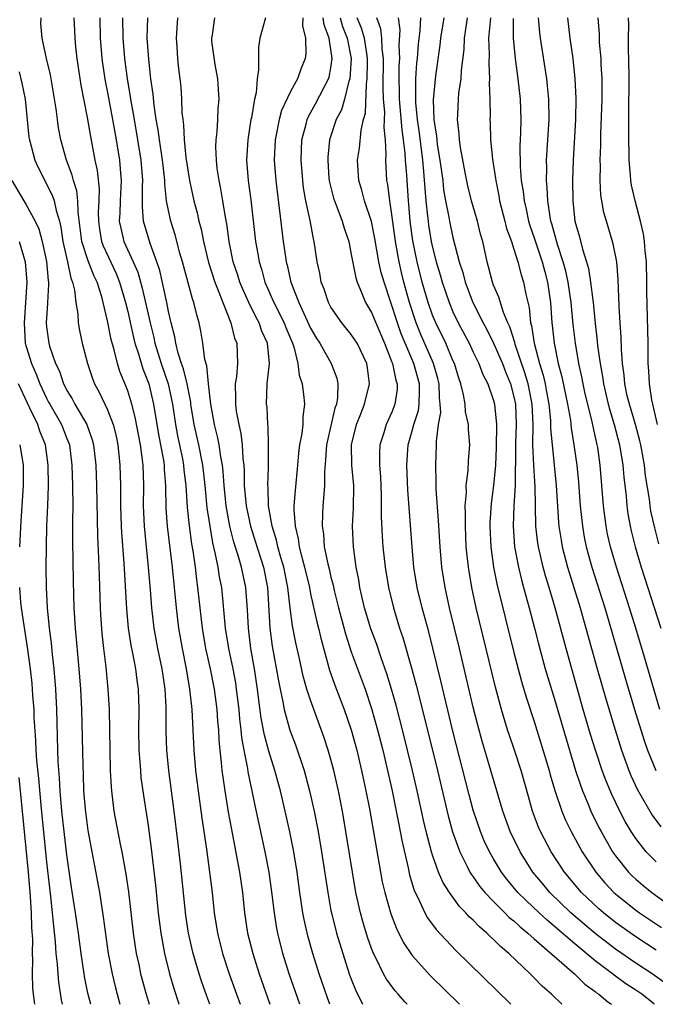
# Model space of a CAD drawing. Units: inches. Extents: x 2514000 to 2515961, y 1515000 to 1518000.
# Drawn here: x 2514904 to 2514967, y 1515000 to 1515097 of the extents above; entities that cross this region are included whole.
import ezdxf

# ---------------------------------------------------------------- set-up
doc = ezdxf.new("R2010")
doc.units = ezdxf.units.IN
doc.header["$MEASUREMENT"] = 0
doc.layers.add('LD25141515_2ft', color=71, linetype='Continuous')

msp = doc.modelspace()

# ---------------------------------------------------------------- linework, layer by layer
at = {"layer": 'LD25141515_2ft'}
for points, elevation in [([(2514923.081, 1515000), (2514922.789, 1515000.789), (2514922.269, 1515002.269), (2514922.029, 1515003), (2514921.429, 1515005), (2514920.984, 1515006.984), (2514920.728, 1515008.728), (2514920.194, 1515013.806), (2514919.942, 1515016.058), (2514919.58, 1515019), (2514919.053, 1515023), (2514918.86, 1515025), (2514918.794, 1515026.794), (2514918.773, 1515029.227), (2514918.672, 1515031), (2514918.375, 1515033), (2514917.963, 1515035), (2514917.601, 1515037), (2514917.374, 1515039), (2514917.24, 1515040.76), (2514917.042, 1515043), (2514916.831, 1515045), (2514916.639, 1515047), (2514916.556, 1515049), (2514916.574, 1515051), (2514916.515, 1515053), (2514916.459, 1515053.541), (2514916.25, 1515055), (2514915.74, 1515057.74), (2514915.407, 1515059), (2514915, 1515060.315), (2514914.812, 1515060.812), (2514914.222, 1515062.222), (2514913.987, 1515063), (2514913.657, 1515064.343), (2514913.354, 1515065.355), (2514913, 1515067.2), (2514912.588, 1515069), (2514912.444, 1515069.556), (2514911.983, 1515071), (2514911.657, 1515071.657), (2514911.097, 1515073.097), (2514910.479, 1515075), (2514910.112, 1515077.888), (2514910.101, 1515079), (2514909.998, 1515079.998), (2514909.666, 1515081), (2514909.544, 1515081.544), (2514908.971, 1515083), (2514908.412, 1515085), (2514908.196, 1515086.196), (2514908.074, 1515087), (2514907.95, 1515088.05), (2514907.404, 1515091.404), (2514907.011, 1515093), (2514906.568, 1515095), (2514906.449, 1515096.449), (2514906.462, 1515097)], 8504), ([(2514909.689, 1515097), (2514909.766, 1515095.766), (2514909.784, 1515095), (2514909.85, 1515094.15), (2514909.984, 1515093), (2514910.377, 1515090.377), (2514911, 1515087.198), (2514911.317, 1515085.317), (2514911.776, 1515083), (2514912.001, 1515082.001), (2514912.2, 1515080.2), (2514912.161, 1515079), (2514912.102, 1515077.898), (2514912.11, 1515077), (2514912.21, 1515076.21), (2514912.425, 1515075), (2514912.573, 1515074.573), (2514913.853, 1515071.853), (2514914.201, 1515071), (2514914.792, 1515069), (2514915, 1515068.136), (2514915.563, 1515065.563), (2514915.706, 1515065), (2514916.048, 1515063.952), (2514916.477, 1515062.477), (2514917.061, 1515061), (2514917.546, 1515059), (2514918.026, 1515056.026), (2514918.502, 1515053.498), (2514918.569, 1515053), (2514918.581, 1515052.581), (2514918.701, 1515051), (2514918.754, 1515048.754), (2514918.89, 1515047), (2514919.357, 1515043), (2514919.57, 1515041), (2514919.762, 1515039), (2514919.999, 1515037), (2514920.342, 1515035), (2514920.735, 1515033), (2514921.072, 1515031), (2514921.294, 1515029), (2514921.507, 1515025), (2514921.681, 1515023), (2514921.931, 1515021), (2514922.298, 1515018.298), (2514922.746, 1515015.254), (2514923.051, 1515013), (2514923.291, 1515011), (2514923.506, 1515009), (2514923.822, 1515007), (2514924.332, 1515005), (2514924.994, 1515003), (2514925.703, 1515001), (2514926.06, 1515000)], 8502), ([(2514912.254, 1515097), (2514912.295, 1515095), (2514912.445, 1515093), (2514912.508, 1515092.508), (2514912.775, 1515090.775), (2514913, 1515089.656), (2514913.485, 1515087), (2514913.848, 1515085), (2514914.187, 1515083), (2514914.28, 1515081.72), (2514914.353, 1515081), (2514914.329, 1515080.329), (2514914.246, 1515079), (2514914.216, 1515077.784), (2514914.17, 1515077), (2514914.306, 1515076.306), (2514914.625, 1515075), (2514915.546, 1515073), (2514915.986, 1515071.986), (2514916.426, 1515070.426), (2514917.2, 1515067), (2514917.565, 1515065.564), (2514917.677, 1515065), (2514918.289, 1515063), (2514918.978, 1515061), (2514919.412, 1515059), (2514919.695, 1515057), (2514919.901, 1515055.901), (2514920.374, 1515053.626), (2514920.487, 1515053), (2514920.52, 1515052.52), (2514920.7, 1515051), (2514920.857, 1515048.857), (2514921.059, 1515047.059), (2514921.285, 1515045.285), (2514921.409, 1515044.591), (2514921.622, 1515043), (2514921.763, 1515041.763), (2514921.879, 1515041), (2514922.079, 1515039), (2514922.308, 1515037), (2514922.658, 1515035), (2514923.095, 1515033), (2514923.489, 1515031), (2514923.758, 1515029), (2514923.844, 1515027.844), (2514923.924, 1515027), (2514923.974, 1515025.973), (2514924.067, 1515025), (2514924.209, 1515023.791), (2514924.271, 1515023), (2514924.35, 1515022.35), (2514924.549, 1515021), (2514924.889, 1515018.889), (2514925.195, 1515017.195), (2514925.783, 1515014.217), (2514926.003, 1515013), (2514926.287, 1515011), (2514926.502, 1515009), (2514926.8, 1515007), (2514927.294, 1515005), (2514927.429, 1515004.571), (2514927.937, 1515003), (2514928.99, 1515000)], 8500), ([(2514931.924, 1515000), (2514930.885, 1515003), (2514930.261, 1515005), (2514929.759, 1515007), (2514929.635, 1515007.635), (2514929.426, 1515009), (2514929.215, 1515010.785), (2514928.908, 1515013), (2514928.532, 1515015), (2514927.54, 1515019.54), (2514927.246, 1515021), (2514926.848, 1515022.848), (2514926.803, 1515023.197), (2514926.448, 1515025), (2514926.226, 1515026.226), (2514926.162, 1515027), (2514926.032, 1515028.032), (2514925.952, 1515029), (2514925.716, 1515031), (2514925.62, 1515031.62), (2514925.371, 1515033), (2514924.958, 1515035), (2514924.626, 1515037), (2514924.25, 1515041), (2514924.031, 1515042.031), (2514923.884, 1515043), (2514923.618, 1515044.382), (2514923.363, 1515045.363), (2514923.096, 1515047), (2514922.83, 1515048.83), (2514922.609, 1515051), (2514922.38, 1515053), (2514921.981, 1515055), (2514921.535, 1515057), (2514921.223, 1515059), (2514921.203, 1515059.203), (2514920.855, 1515061), (2514920.49, 1515062.49), (2514920.297, 1515063), (2514919.957, 1515064.043), (2514919.725, 1515065), (2514919.629, 1515065.629), (2514919.267, 1515067), (2514919, 1515068.136), (2514918.834, 1515069), (2514918.156, 1515072.156), (2514917.871, 1515073), (2514917.19, 1515074.81), (2514916.554, 1515077), (2514916.438, 1515078.438), (2514916.453, 1515079), (2514916.454, 1515080.454), (2514916.488, 1515081), (2514916.331, 1515083), (2514916.004, 1515085), (2514915.65, 1515087), (2514915.568, 1515087.568), (2514915.31, 1515089), (2514915.277, 1515089.277), (2514914.979, 1515091), (2514914.704, 1515093), (2514914.532, 1515095), (2514914.501, 1515097)], 8498), ([(2514934.902, 1515000), (2514934.647, 1515000.647), (2514933.835, 1515003), (2514933.213, 1515005), (2514932.725, 1515006.725), (2514932.349, 1515008.349), (2514932.227, 1515009), (2514931.93, 1515011), (2514931.663, 1515013), (2514931.34, 1515015), (2514930.959, 1515016.959), (2514930.507, 1515019), (2514930.032, 1515021), (2514929.486, 1515023), (2514928.886, 1515024.886), (2514928.462, 1515026.462), (2514928.144, 1515028.145), (2514927.905, 1515029.905), (2514927.777, 1515031), (2514927.469, 1515033), (2514927.119, 1515035), (2514926.867, 1515037), (2514926.784, 1515038.784), (2514926.625, 1515041), (2514926.191, 1515043), (2514925.866, 1515044.134), (2514925.432, 1515045.432), (2514925.046, 1515047), (2514924.69, 1515049), (2514924.484, 1515051), (2514924.389, 1515052.389), (2514924.316, 1515053), (2514924.151, 1515053.849), (2514924.003, 1515055), (2514923.844, 1515055.844), (2514923.548, 1515057), (2514923.182, 1515059), (2514922.947, 1515061), (2514922.782, 1515062.782), (2514922.601, 1515063.399), (2514922.395, 1515065), (2514922.191, 1515066.191), (2514922.024, 1515067), (2514921.783, 1515067.783), (2514921.503, 1515069), (2514921.36, 1515069.36), (2514920.39, 1515073), (2514920.138, 1515073.862), (2514919.656, 1515075.656), (2514919.228, 1515077), (2514919, 1515078.065), (2514918.826, 1515079), (2514918.645, 1515080.645), (2514918.646, 1515081), (2514918.471, 1515082.471), (2514918.427, 1515083), (2514918.311, 1515083.689), (2514918.121, 1515085), (2514917.999, 1515085.999), (2514917.809, 1515087), (2514917.583, 1515088.417), (2514917.489, 1515089.489), (2514917.275, 1515091), (2514917.062, 1515092.938), (2514916.922, 1515095), (2514916.963, 1515097)], 8496), ([(2514919.907, 1515097), (2514919.764, 1515095), (2514919.835, 1515094.165), (2514919.906, 1515093), (2514920.002, 1515092.002), (2514920.129, 1515091), (2514920.21, 1515090.21), (2514920.297, 1515089), (2514920.331, 1515087.669), (2514920.407, 1515087), (2514920.491, 1515086.491), (2514920.542, 1515085), (2514920.72, 1515083.28), (2514921.077, 1515081), (2514921.507, 1515079), (2514921.825, 1515077.825), (2514921.995, 1515077), (2514922.216, 1515076.216), (2514922.457, 1515075), (2514922.953, 1515072.953), (2514923.571, 1515071), (2514923.977, 1515070.023), (2514924.348, 1515069), (2514925.142, 1515067), (2514925.506, 1515065.506), (2514925.719, 1515065), (2514925.794, 1515063), (2514925.686, 1515061.686), (2514925.577, 1515061), (2514925.618, 1515059.618), (2514925.594, 1515059), (2514925.677, 1515058.323), (2514925.922, 1515057), (2514926.127, 1515056.127), (2514926.255, 1515055), (2514926.319, 1515053.681), (2514926.408, 1515053), (2514926.452, 1515052.452), (2514926.471, 1515051), (2514926.644, 1515049), (2514927.068, 1515047), (2514927.549, 1515045.549), (2514928.359, 1515043), (2514928.745, 1515041), (2514928.985, 1515037), (2514929.227, 1515035.227), (2514929.82, 1515031.82), (2514929.985, 1515031), (2514930.273, 1515029.727), (2514930.403, 1515029), (2514930.963, 1515026.964), (2514931.513, 1515025.513), (2514932.358, 1515023), (2514932.9, 1515021), (2514933.349, 1515019), (2514933.737, 1515017), (2514934.081, 1515015), (2514934.675, 1515011), (2514935, 1515009.232), (2514935.044, 1515009), (2514935.554, 1515007), (2514936.152, 1515005), (2514936.805, 1515003), (2514937, 1515002.467), (2514937.416, 1515001.417), (2514938.079, 1515000.078), (2514938.124, 1515000)], 8494), ([(2514942.501, 1515000), (2514942.254, 1515000.254), (2514941.61, 1515001), (2514941.314, 1515001.314), (2514940.465, 1515002.466), (2514940.178, 1515003), (2514939.416, 1515004.584), (2514939.194, 1515005), (2514939, 1515005.498), (2514938.608, 1515006.608), (2514938.139, 1515008.139), (2514937.905, 1515009), (2514937.454, 1515011), (2514937.115, 1515013), (2514936.476, 1515017), (2514936.126, 1515019), (2514935.739, 1515021), (2514935.286, 1515023), (2514935, 1515024.071), (2514934.732, 1515025), (2514934.309, 1515026.309), (2514933, 1515029.893), (2514932.629, 1515031), (2514932.267, 1515032.267), (2514931.872, 1515034.129), (2514931.547, 1515035.546), (2514931.218, 1515037.218), (2514930.967, 1515039), (2514930.738, 1515041), (2514930.346, 1515043), (2514930.066, 1515043.934), (2514929.774, 1515045), (2514929.642, 1515045.642), (2514929.199, 1515047), (2514928.839, 1515049), (2514928.807, 1515050.807), (2514928.788, 1515051), (2514928.859, 1515052.859), (2514928.849, 1515053.151), (2514928.867, 1515055), (2514928.818, 1515056.818), (2514928.792, 1515057), (2514928.705, 1515058.705), (2514928.663, 1515059), (2514928.726, 1515061), (2514928.942, 1515063), (2514928.752, 1515065), (2514928.207, 1515066.207), (2514927.942, 1515067), (2514927.599, 1515067.599), (2514926.921, 1515069), (2514926.312, 1515070.312), (2514926.033, 1515071), (2514925.794, 1515071.794), (2514925.388, 1515073), (2514924.975, 1515075), (2514924.743, 1515076.743), (2514924.611, 1515077.389), (2514924.371, 1515079), (2514924.176, 1515080.176), (2514923.996, 1515081), (2514923.812, 1515082.188), (2514923.723, 1515083), (2514923.676, 1515084.324), (2514923.699, 1515085), (2514923.792, 1515085.792), (2514923.867, 1515087), (2514923.905, 1515088.095), (2514923.98, 1515089), (2514923.938, 1515089.938), (2514923.849, 1515091), (2514923.593, 1515092.407), (2514923.288, 1515094.712), (2514923.265, 1515095), (2514923.326, 1515095.326), (2514923.564, 1515097)], 8492), ([(2514928.543, 1515097), (2514928.01, 1515095), (2514927.879, 1515094.121), (2514927.853, 1515093), (2514927.879, 1515091.879), (2514927.727, 1515091), (2514927.623, 1515089.623), (2514927.467, 1515089), (2514927.172, 1515087.172), (2514927.126, 1515087), (2514926.811, 1515085), (2514926.7, 1515083), (2514926.856, 1515081), (2514927.104, 1515079.104), (2514927.583, 1515075), (2514927.802, 1515073.802), (2514927.922, 1515073), (2514928.185, 1515072.185), (2514928.503, 1515071), (2514929.391, 1515069), (2514930.393, 1515067), (2514930.557, 1515066.557), (2514931.215, 1515065), (2514931.339, 1515064.661), (2514931.752, 1515063), (2514931.859, 1515061.859), (2514932.161, 1515061), (2514932.344, 1515059.656), (2514932.4, 1515059), (2514932.224, 1515057.776), (2514932.215, 1515057), (2514932.135, 1515056.135), (2514931.904, 1515055), (2514931.794, 1515054.206), (2514931.701, 1515053), (2514931.461, 1515050.539), (2514931.35, 1515049), (2514931.346, 1515048.654), (2514931.464, 1515047), (2514931.776, 1515045.776), (2514931.876, 1515045), (2514932.157, 1515043.843), (2514932.399, 1515043), (2514932.871, 1515041), (2514933, 1515040.36), (2514933.613, 1515037.613), (2514933.774, 1515037), (2514933.999, 1515036), (2514934.868, 1515032.868), (2514935.382, 1515031.382), (2514936.299, 1515029), (2514936.987, 1515027), (2514937.535, 1515025), (2514938.016, 1515023), (2514938.44, 1515021), (2514938.784, 1515019.216), (2514939.221, 1515016.779), (2514939.869, 1515013), (2514940.048, 1515012.048), (2514940.287, 1515011), (2514940.884, 1515008.884), (2514941.439, 1515007.439), (2514942.107, 1515006.108), (2514943, 1515004.792), (2514944.81, 1515002.81), (2514947.662, 1515000)], 8490), ([(2514932.244, 1515097), (2514932.213, 1515096.213), (2514932.493, 1515095), (2514932.527, 1515093.473), (2514932.468, 1515093), (2514932.032, 1515091.968), (2514931.7, 1515091), (2514931, 1515089.747), (2514930.125, 1515087.874), (2514929.901, 1515087), (2514929.648, 1515085.648), (2514929.51, 1515085), (2514929.423, 1515083), (2514929.567, 1515081), (2514930.307, 1515075), (2514930.509, 1515073.491), (2514930.586, 1515073), (2514930.679, 1515072.679), (2514931.063, 1515071), (2514931.85, 1515069), (2514933, 1515066.471), (2514933.54, 1515065.541), (2514933.888, 1515065), (2514935.023, 1515063), (2514935.576, 1515061.576), (2514935.676, 1515061), (2514935.653, 1515059.653), (2514935.533, 1515059), (2514935.391, 1515058.609), (2514934.572, 1515055), (2514934.473, 1515053.527), (2514934.347, 1515052.347), (2514934.347, 1515051), (2514934.273, 1515049.727), (2514934.191, 1515049), (2514934.18, 1515048.18), (2514934.121, 1515047), (2514934.248, 1515046.248), (2514934.343, 1515045), (2514934.676, 1515043.324), (2514934.814, 1515042.814), (2514935, 1515041.992), (2514935.206, 1515041.206), (2514935.311, 1515040.689), (2514935.733, 1515039), (2514936.417, 1515036.417), (2514937, 1515034.653), (2514938.349, 1515031), (2514939, 1515029.092), (2514939.587, 1515027), (2514940.093, 1515025), (2514940.562, 1515023), (2514941.006, 1515021), (2514941.413, 1515019), (2514941.665, 1515017.666), (2514941.811, 1515017), (2514941.992, 1515015.992), (2514942.584, 1515013.416), (2514942.726, 1515012.726), (2514943.19, 1515011.19), (2514943.575, 1515010.425), (2514944.225, 1515009), (2514944.497, 1515008.498), (2514945.347, 1515007.347), (2514947.298, 1515005.298), (2514952.69, 1515000)], 8488), ([(2514957.705, 1515000), (2514956.703, 1515001), (2514955.79, 1515001.79), (2514955, 1515002.613), (2514954.604, 1515003), (2514952.491, 1515005), (2514951.668, 1515005.668), (2514951, 1515006.369), (2514950.665, 1515006.665), (2514950.342, 1515007), (2514949.604, 1515007.605), (2514949, 1515008.265), (2514948.613, 1515008.612), (2514948.28, 1515009), (2514947.632, 1515009.632), (2514946.656, 1515011), (2514946.009, 1515012.009), (2514945.592, 1515013), (2514945, 1515014.652), (2514944.89, 1515015), (2514944.374, 1515017), (2514944.107, 1515018.107), (2514943.48, 1515021), (2514943.026, 1515023), (2514942.547, 1515025), (2514942.047, 1515027), (2514941.419, 1515029.419), (2514940.97, 1515031), (2514940.507, 1515032.507), (2514939.94, 1515034.06), (2514939.464, 1515035.464), (2514938.922, 1515036.922), (2514938.309, 1515039), (2514937.849, 1515041), (2514937.736, 1515041.735), (2514937.489, 1515043), (2514937.218, 1515045), (2514937.129, 1515047), (2514937.221, 1515048.779), (2514937.241, 1515051), (2514937.048, 1515053), (2514937.015, 1515055), (2514937.519, 1515057), (2514937.923, 1515058.077), (2514938.315, 1515059), (2514938.791, 1515061), (2514938.584, 1515062.584), (2514938.514, 1515063), (2514937.562, 1515065), (2514937.351, 1515065.351), (2514937, 1515065.875), (2514936.077, 1515067), (2514935, 1515068.547), (2514934.757, 1515069), (2514934.319, 1515070.319), (2514934.046, 1515071), (2514933.891, 1515071.891), (2514933.644, 1515073), (2514933.348, 1515075), (2514933.268, 1515075.269), (2514932.943, 1515077.057), (2514932.527, 1515079), (2514932.3, 1515080.3), (2514932.215, 1515081), (2514932.061, 1515083), (2514932.14, 1515085), (2514932.547, 1515086.547), (2514932.649, 1515087), (2514932.75, 1515087.249), (2514933, 1515087.668), (2514933.471, 1515088.529), (2514934.771, 1515091), (2514934.823, 1515091.177), (2514935, 1515092.095), (2514935.129, 1515093), (2514935, 1515093.902), (2514934.819, 1515095), (2514934.322, 1515096.322), (2514934.242, 1515097)], 8486), ([(2514935.895, 1515097), (2514936.137, 1515096.137), (2514936.584, 1515095), (2514936.982, 1515093), (2514936.857, 1515091), (2514936.773, 1515090.773), (2514936.328, 1515089), (2514936.037, 1515087.963), (2514935.519, 1515087), (2514934.866, 1515085), (2514934.69, 1515083.31), (2514934.676, 1515083), (2514934.799, 1515081.202), (2514934.841, 1515080.841), (2514935.259, 1515079.259), (2514935.341, 1515079), (2514935.579, 1515078.421), (2514936.115, 1515077), (2514936.303, 1515076.303), (2514936.743, 1515075), (2514937, 1515073.737), (2514937.431, 1515071.431), (2514937.568, 1515071), (2514938.015, 1515069.985), (2514938.41, 1515069), (2514939, 1515068.022), (2514939.413, 1515067), (2514940.256, 1515065), (2514941, 1515063.144), (2514941.054, 1515063), (2514941.387, 1515061.387), (2514941.519, 1515061), (2514941.498, 1515060.502), (2514941.3, 1515059), (2514941, 1515058.217), (2514940.438, 1515057), (2514940.21, 1515056.21), (2514939.815, 1515055), (2514939.764, 1515054.236), (2514939.767, 1515053), (2514939.866, 1515051.866), (2514939.93, 1515050.07), (2514939.941, 1515049), (2514939.93, 1515047.93), (2514940.034, 1515046.034), (2514940.117, 1515045), (2514940.332, 1515043), (2514940.659, 1515041), (2514941.152, 1515039), (2514941.754, 1515037), (2514942.068, 1515036.068), (2514942.958, 1515032.958), (2514943.382, 1515031.381), (2514944.984, 1515025), (2514945.473, 1515023), (2514946.532, 1515018.532), (2514946.967, 1515016.967), (2514947.67, 1515015), (2514948.373, 1515013.627), (2514948.669, 1515013), (2514948.789, 1515012.789), (2514949, 1515012.52), (2514949.62, 1515011.62), (2514950.141, 1515011), (2514951, 1515010.106), (2514952.119, 1515009), (2514952.551, 1515008.551), (2514953, 1515008.198), (2514953.606, 1515007.606), (2514954.37, 1515007), (2514955, 1515006.432), (2514958.963, 1515003), (2514959.984, 1515001.984), (2514961, 1515001.258), (2514961.138, 1515001.138), (2514961.349, 1515001), (2514962.23, 1515000.23), (2514962.614, 1515000)], 8484), ([(2514966.819, 1515000), (2514966.378, 1515000.378), (2514965.583, 1515001), (2514965, 1515001.406), (2514964.026, 1515002.026), (2514962.864, 1515002.863), (2514962.706, 1515003), (2514961, 1515004.284), (2514959, 1515005.946), (2514957, 1515007.665), (2514956.266, 1515008.266), (2514955.473, 1515009), (2514954.195, 1515010.195), (2514953.403, 1515011), (2514952.307, 1515012.307), (2514951.775, 1515013), (2514951, 1515014.289), (2514950.591, 1515015), (2514950.09, 1515016.09), (2514949.715, 1515017), (2514949, 1515019.102), (2514948.594, 1515020.594), (2514947, 1515026.853), (2514945.81, 1515031.81), (2514945.02, 1515035.02), (2514944.615, 1515036.615), (2514943.975, 1515039), (2514943.492, 1515041), (2514943.156, 1515043), (2514942.977, 1515045), (2514942.562, 1515050.562), (2514942.47, 1515053), (2514942.605, 1515055), (2514943, 1515056.389), (2514943.152, 1515057), (2514943.597, 1515058.403), (2514943.676, 1515059), (2514943.724, 1515060.276), (2514943.709, 1515061), (2514943.143, 1515063), (2514942.29, 1515065), (2514941.916, 1515065.916), (2514941.408, 1515067.408), (2514941, 1515068.711), (2514940.886, 1515069), (2514940.22, 1515071), (2514939.95, 1515071.95), (2514939.724, 1515073), (2514939.311, 1515075.311), (2514938.979, 1515076.979), (2514938.308, 1515079), (2514938.043, 1515080.043), (2514937.729, 1515081), (2514937.61, 1515083), (2514937.803, 1515084.197), (2514937.964, 1515085.963), (2514938.206, 1515087), (2514938.384, 1515087.616), (2514938.481, 1515090.481), (2514938.573, 1515091), (2514938.586, 1515092.586), (2514938.607, 1515093), (2514938.516, 1515093.484), (2514938.296, 1515095), (2514937.999, 1515095.999), (2514937.573, 1515097)], 8482), ([(2514968.002, 1515002.002), (2514966.603, 1515003), (2514965, 1515004.057), (2514963, 1515005.431), (2514961, 1515006.975), (2514958.621, 1515009), (2514956.539, 1515011), (2514955.838, 1515011.838), (2514954.876, 1515013), (2514953.608, 1515015), (2514952.63, 1515017), (2514951.898, 1515019), (2514949.872, 1515025.872), (2514949.445, 1515027.445), (2514949, 1515029.221), (2514947.64, 1515035), (2514946.669, 1515039), (2514946.225, 1515041), (2514945.904, 1515043), (2514945.73, 1515045), (2514945.587, 1515047.587), (2514945.353, 1515050.647), (2514945.347, 1515051), (2514945.362, 1515051.362), (2514945.307, 1515053), (2514945.387, 1515055), (2514945.377, 1515055.377), (2514945.593, 1515057), (2514945.8, 1515058.2), (2514945.759, 1515059), (2514945.679, 1515059.679), (2514945.651, 1515061), (2514945.523, 1515061.523), (2514945.101, 1515063), (2514943.85, 1515065.85), (2514943.389, 1515067), (2514942.721, 1515069), (2514942.177, 1515071), (2514941.944, 1515071.944), (2514941.708, 1515073), (2514941.342, 1515075), (2514941, 1515077.654), (2514940.788, 1515079), (2514940.597, 1515080.597), (2514940.508, 1515081), (2514940.391, 1515083), (2514940.434, 1515083.566), (2514940.351, 1515085), (2514940.219, 1515086.219), (2514940.264, 1515087), (2514940.286, 1515087.714), (2514940.169, 1515089), (2514940.129, 1515090.129), (2514940.176, 1515093), (2514940.051, 1515093.949), (2514940.016, 1515095), (2514939.913, 1515095.913), (2514939.51, 1515097)], 8480), ([(2514967, 1515005.315), (2514965, 1515006.63), (2514963, 1515008.048), (2514961.808, 1515009), (2514961.377, 1515009.377), (2514959.657, 1515011), (2514957.979, 1515013), (2514956.68, 1515015), (2514955.624, 1515017), (2514955.433, 1515017.433), (2514954.84, 1515019), (2514954.425, 1515020.424), (2514953.704, 1515023), (2514953.057, 1515025), (2514952.527, 1515026.527), (2514952.38, 1515027), (2514952.123, 1515027.877), (2514951.77, 1515029), (2514951.179, 1515031.179), (2514949.292, 1515039), (2514948.854, 1515041), (2514948.585, 1515042.585), (2514948.521, 1515043), (2514948.32, 1515045), (2514948.226, 1515047), (2514948.248, 1515048.248), (2514948.212, 1515049), (2514948.323, 1515050.322), (2514948.311, 1515051), (2514948.504, 1515052.504), (2514948.543, 1515053.457), (2514948.657, 1515055), (2514948.533, 1515056.533), (2514948.52, 1515057), (2514948.254, 1515058.254), (2514948.204, 1515059), (2514948.057, 1515059.944), (2514947.787, 1515061), (2514947.575, 1515061.575), (2514947.151, 1515063), (2514947, 1515063.32), (2514946.289, 1515065), (2514945.314, 1515067), (2514945, 1515067.751), (2514944.555, 1515069), (2514943.987, 1515071), (2514943.49, 1515073), (2514943.064, 1515075.064), (2514942.804, 1515077), (2514942.668, 1515078.668), (2514942.628, 1515079), (2514942.468, 1515081.532), (2514942.35, 1515083), (2514942.317, 1515083.683), (2514942.147, 1515085), (2514941.996, 1515085.997), (2514941.749, 1515089), (2514941.748, 1515089.748), (2514941.705, 1515091), (2514941.724, 1515092.276), (2514941.766, 1515093), (2514941.726, 1515094.274), (2514941.812, 1515095.812), (2514941.646, 1515097)], 8478), ([(2514943.819, 1515097), (2514943.74, 1515095.74), (2514943.572, 1515094.428), (2514943.475, 1515093), (2514943.426, 1515092.574), (2514943.323, 1515091), (2514943.328, 1515089.328), (2514943.305, 1515089), (2514943.312, 1515088.687), (2514943.47, 1515087), (2514943.668, 1515085.668), (2514944.006, 1515083), (2514944.12, 1515081.88), (2514944.227, 1515080.227), (2514944.336, 1515079), (2514944.512, 1515077.488), (2514944.552, 1515077), (2514944.605, 1515076.605), (2514944.875, 1515075), (2514945, 1515074.408), (2514945.358, 1515073), (2514945.737, 1515071.737), (2514945.936, 1515071), (2514946.616, 1515069), (2514947, 1515068.098), (2514947.528, 1515067), (2514948.593, 1515065), (2514949, 1515064.133), (2514949.559, 1515063), (2514949.946, 1515061.946), (2514950.437, 1515061), (2514951, 1515059.37), (2514951.097, 1515059), (2514951.28, 1515057), (2514951.258, 1515054.742), (2514951.177, 1515053), (2514951.001, 1515050.999), (2514950.765, 1515049.235), (2514950.645, 1515047.355), (2514950.64, 1515047), (2514950.735, 1515045), (2514951.007, 1515043), (2514951.331, 1515041.331), (2514953, 1515034.588), (2514953.746, 1515031.746), (2514954.207, 1515030.207), (2514955, 1515027.797), (2514955.665, 1515025.665), (2514956.461, 1515023), (2514956.572, 1515022.572), (2514957.028, 1515021.028), (2514957.714, 1515019), (2514958.095, 1515018.095), (2514958.625, 1515017), (2514959.731, 1515015), (2514961.056, 1515013), (2514961.952, 1515011.952), (2514962.839, 1515011), (2514963, 1515010.855), (2514965, 1515009.266), (2514965.37, 1515009), (2514967.544, 1515007.544)], 8476), ([(2514946.096, 1515097), (2514945.774, 1515095), (2514945.7, 1515094.301), (2514945.284, 1515091.284), (2514945.049, 1515088.951), (2514945.111, 1515087), (2514945.374, 1515085.374), (2514945.402, 1515085), (2514945.465, 1515084.535), (2514945.729, 1515083), (2514945.992, 1515081), (2514946.086, 1515080.086), (2514946.268, 1515079), (2514946.593, 1515077.407), (2514946.655, 1515077), (2514947, 1515075.406), (2514947.622, 1515073), (2514947.964, 1515071.964), (2514948.207, 1515071), (2514948.969, 1515069), (2514949.98, 1515067), (2514950.343, 1515066.343), (2514951.002, 1515065.002), (2514951.866, 1515063), (2514952.178, 1515062.178), (2514952.672, 1515061), (2514953, 1515059.745), (2514953.152, 1515059), (2514953.225, 1515057), (2514953.157, 1515055.157), (2514953.165, 1515054.835), (2514953.118, 1515051), (2514952.987, 1515049), (2514952.916, 1515047), (2514953.074, 1515045), (2514953.448, 1515043), (2514953.746, 1515041.746), (2514953.961, 1515041), (2514954.173, 1515040.173), (2514954.514, 1515039), (2514955.037, 1515037), (2514955.43, 1515035.43), (2514956.092, 1515033), (2514957, 1515029.993), (2514958.46, 1515025), (2514959.072, 1515023), (2514959.545, 1515021.545), (2514959.752, 1515021), (2514960.304, 1515019.696), (2514960.579, 1515019), (2514961.377, 1515017.377), (2514961.576, 1515017), (2514962.722, 1515015), (2514963, 1515014.601), (2514964.273, 1515013), (2514964.634, 1515012.634), (2514965, 1515012.295), (2514965.7, 1515011.7), (2514966.566, 1515011), (2514967.983, 1515009.983)], 8474), ([(2514967, 1515014.002), (2514966.017, 1515015), (2514965, 1515016.304), (2514964.546, 1515017), (2514963.967, 1515017.967), (2514963.429, 1515019), (2514962.632, 1515020.632), (2514962.042, 1515022.042), (2514961.694, 1515023), (2514961.027, 1515025), (2514960.544, 1515026.545), (2514959.822, 1515029), (2514958.132, 1515035), (2514957.068, 1515039), (2514956.472, 1515041), (2514956.119, 1515042.119), (2514955.877, 1515043), (2514955.411, 1515045), (2514955.357, 1515045.357), (2514955.165, 1515047), (2514955.117, 1515049), (2514955.101, 1515050.899), (2514954.968, 1515052.968), (2514954.875, 1515055), (2514954.882, 1515057), (2514954.789, 1515059), (2514954.401, 1515061), (2514954.087, 1515062.087), (2514953.126, 1515064.875), (2514953.078, 1515065.078), (2514952.609, 1515066.609), (2514952.419, 1515067), (2514951.987, 1515068.013), (2514951.532, 1515069.532), (2514951, 1515070.718), (2514950.891, 1515071), (2514950.512, 1515072.512), (2514950.364, 1515073), (2514949.932, 1515075), (2514949.729, 1515075.729), (2514949.413, 1515077), (2514948.836, 1515079), (2514948.473, 1515080.473), (2514948.202, 1515081.798), (2514947.748, 1515084.252), (2514947.642, 1515085), (2514947.608, 1515085.608), (2514947.451, 1515087), (2514947.469, 1515087.469), (2514947.546, 1515089), (2514947.591, 1515089.59), (2514947.797, 1515091), (2514947.842, 1515091.842), (2514948.103, 1515093.896), (2514948.147, 1515095), (2514948.327, 1515096.327), (2514948.435, 1515097)], 8472), ([(2514950.697, 1515097), (2514950.653, 1515096.653), (2514950.517, 1515095), (2514950.566, 1515093.434), (2514950.524, 1515092.524), (2514950.608, 1515091), (2514950.578, 1515090.579), (2514950.639, 1515089), (2514950.657, 1515087.343), (2514950.643, 1515087), (2514950.665, 1515086.665), (2514950.708, 1515085), (2514950.893, 1515083.107), (2514951.191, 1515081.191), (2514951.208, 1515081), (2514951.514, 1515079.514), (2514951.599, 1515079), (2514952.117, 1515077), (2514952.286, 1515076.286), (2514952.753, 1515075), (2514953, 1515074.241), (2514953.384, 1515073), (2514953.716, 1515071.715), (2514953.958, 1515071), (2514954.171, 1515069.829), (2514954.513, 1515068.513), (2514954.644, 1515067), (2514954.729, 1515066.729), (2514954.984, 1515065), (2514955.527, 1515063), (2514955.879, 1515061.878), (2514956.075, 1515061), (2514956.226, 1515060.226), (2514956.442, 1515059), (2514956.599, 1515057.4), (2514956.62, 1515057), (2514956.619, 1515056.619), (2514956.755, 1515055), (2514957.176, 1515051), (2514957.401, 1515047.401), (2514957.44, 1515047), (2514957.643, 1515045.643), (2514957.757, 1515045), (2514958.282, 1515043), (2514959.523, 1515039), (2514961.191, 1515033), (2514962.039, 1515030.04), (2514962.962, 1515027), (2514963.59, 1515025), (2514964.309, 1515023), (2514964.507, 1515022.506), (2514965.14, 1515021.14), (2514966.605, 1515018.605), (2514967.448, 1515017.447)], 8470), ([(2514952.942, 1515096.942), (2514952.936, 1515095), (2514953.134, 1515093), (2514953.394, 1515091), (2514953.625, 1515089), (2514953.692, 1515087), (2514953.656, 1515085.656), (2514953.582, 1515084.418), (2514953.611, 1515082.389), (2514953.73, 1515081), (2514953.91, 1515079.91), (2514954.003, 1515079), (2514954.201, 1515078.201), (2514954.45, 1515077), (2514954.575, 1515076.575), (2514955, 1515075.36), (2514955.79, 1515073), (2514956.034, 1515072.033), (2514956.32, 1515071), (2514956.61, 1515069), (2514956.744, 1515067), (2514956.779, 1515066.779), (2514956.951, 1515065), (2514957.371, 1515063), (2514957.715, 1515061.715), (2514958.276, 1515059), (2514958.556, 1515057.445), (2514958.642, 1515056.642), (2514958.915, 1515055), (2514959.187, 1515053), (2514959.355, 1515051.355), (2514959.533, 1515049), (2514959.739, 1515047), (2514959.926, 1515045.926), (2514960.115, 1515045), (2514960.679, 1515043), (2514961.947, 1515039), (2514962.352, 1515037.648), (2514963.986, 1515031.986), (2514964.876, 1515029), (2514965.479, 1515027), (2514965.844, 1515025.844), (2514966.137, 1515025), (2514966.978, 1515022.978)], 8468), ([(2514967.363, 1515029), (2514965.852, 1515034.148), (2514964.997, 1515037), (2514964.377, 1515039), (2514963.094, 1515043), (2514962.503, 1515045), (2514962.223, 1515046.223), (2514962.066, 1515047), (2514961.813, 1515049), (2514961.491, 1515053), (2514961.25, 1515054.75), (2514961.209, 1515055), (2514960.802, 1515056.802), (2514960.71, 1515057.29), (2514960.271, 1515059), (2514960.025, 1515060.025), (2514959.813, 1515061), (2514959.688, 1515061.689), (2514959.395, 1515063), (2514959.053, 1515065), (2514958.848, 1515066.847), (2514958.639, 1515069), (2514958.341, 1515071), (2514958.102, 1515072.103), (2514957.858, 1515073), (2514957.282, 1515074.718), (2514956.733, 1515076.733), (2514956.645, 1515077), (2514956.556, 1515077.444), (2514956.336, 1515079), (2514956.285, 1515080.285), (2514956.205, 1515081), (2514956.231, 1515082.23), (2514956.211, 1515083), (2514956.472, 1515087), (2514956.446, 1515089), (2514956.322, 1515090.322), (2514956.235, 1515091), (2514955.62, 1515095), (2514955.552, 1515095.552), (2514955.432, 1515097)], 8466), ([(2514958.261, 1515097), (2514958.499, 1515095), (2514958.794, 1515093), (2514959.015, 1515091.015), (2514959.098, 1515089.097), (2514959.055, 1515087), (2514958.825, 1515083), (2514958.756, 1515081), (2514958.786, 1515079), (2514959.012, 1515077), (2514959.453, 1515075.453), (2514959.762, 1515074.238), (2514960.162, 1515073), (2514960.348, 1515072.347), (2514960.554, 1515071), (2514960.755, 1515069.245), (2514960.796, 1515069), (2514961, 1515066.939), (2514961.208, 1515065.208), (2514961.241, 1515064.759), (2514961.484, 1515063), (2514961.729, 1515061.729), (2514961.818, 1515061), (2514962.284, 1515059), (2514962.428, 1515058.428), (2514962.87, 1515057), (2514963.401, 1515055), (2514963.735, 1515053), (2514963.831, 1515051.831), (2514964.047, 1515049.953), (2514964.124, 1515049), (2514964.228, 1515048.228), (2514964.441, 1515047), (2514964.545, 1515046.545), (2514964.927, 1515045), (2514965.53, 1515043), (2514967.452, 1515037)], 8464), ([(2514967.281, 1515045.28), (2514966.861, 1515046.861), (2514966.492, 1515048.492), (2514966.409, 1515049), (2514966.333, 1515049.667), (2514965.966, 1515051.966), (2514965.852, 1515053), (2514965.493, 1515055), (2514965.404, 1515055.404), (2514964.955, 1515057), (2514964.364, 1515059), (2514964.159, 1515059.841), (2514963.918, 1515061), (2514963.858, 1515061.857), (2514963.692, 1515063), (2514963.577, 1515064.424), (2514963.557, 1515065.557), (2514963.444, 1515067), (2514963.353, 1515068.647), (2514963.276, 1515071.276), (2514963.131, 1515073), (2514962.785, 1515074.785), (2514962.101, 1515077), (2514961.857, 1515077.857), (2514961.643, 1515079), (2514961.562, 1515079.562), (2514961.491, 1515081), (2514961.515, 1515082.485), (2514961.498, 1515083), (2514961.55, 1515084.45), (2514961.562, 1515085.561), (2514961.678, 1515089), (2514961.681, 1515091), (2514961.599, 1515092.401), (2514961.585, 1515093), (2514961.44, 1515094.56), (2514961.41, 1515095.411), (2514961.285, 1515097)], 8462), ([(2514967.134, 1515057), (2514966.568, 1515059.432), (2514966.334, 1515061), (2514966.292, 1515062.292), (2514966.231, 1515063), (2514966.218, 1515065), (2514966.091, 1515070.091), (2514966.089, 1515071), (2514966.037, 1515073), (2514965.92, 1515074.08), (2514965.86, 1515075), (2514965.757, 1515075.757), (2514965.473, 1515077), (2514964.923, 1515079), (2514964.563, 1515080.563), (2514964.502, 1515081), (2514964.483, 1515081.517), (2514964.339, 1515083), (2514964.343, 1515083.657), (2514964.306, 1515085), (2514964.299, 1515086.299), (2514964.325, 1515087.675), (2514964.339, 1515091), (2514964.312, 1515093), (2514964.279, 1515093.721), (2514964.267, 1515095), (2514964.309, 1515096.309), (2514964.295, 1515097)], 8460), ([(2514904.304, 1515091.696), (2514904.576, 1515090.576), (2514904.89, 1515089), (2514905.277, 1515085.277), (2514905.318, 1515085), (2514905.859, 1515083), (2514906.215, 1515082.215), (2514907.574, 1515079.574), (2514907.766, 1515079), (2514907.943, 1515078.057), (2514908.272, 1515077), (2514908.419, 1515076.419), (2514908.61, 1515075), (2514909.064, 1515073), (2514909.401, 1515071.401), (2514909.576, 1515071), (2514909.77, 1515070.23), (2514909.906, 1515069), (2514910.09, 1515067.91), (2514910.135, 1515067), (2514910.253, 1515066.253), (2514910.526, 1515065), (2514911.044, 1515063), (2514911.523, 1515061.523), (2514911.717, 1515061), (2514912.183, 1515060.183), (2514913, 1515058.442), (2514913.566, 1515057), (2514913.852, 1515055.852), (2514914.023, 1515055), (2514914.231, 1515053), (2514914.289, 1515051), (2514914.284, 1515049.716), (2514914.298, 1515049), (2514914.358, 1515047), (2514914.387, 1515046.387), (2514914.628, 1515043.372), (2514914.875, 1515038.874), (2514915.046, 1515037), (2514915.306, 1515035.306), (2514915.47, 1515034.53), (2514915.752, 1515033), (2514915.889, 1515031.889), (2514916.027, 1515031), (2514916.097, 1515029), (2514916.073, 1515027), (2514916.106, 1515025), (2514916.202, 1515023.798), (2514916.238, 1515023), (2514916.299, 1515022.299), (2514916.54, 1515020.539), (2514917, 1515017.581), (2514917.307, 1515015.307), (2514917.715, 1515011.715), (2514917.998, 1515009), (2514918.244, 1515007), (2514918.6, 1515005), (2514919.106, 1515003), (2514919.543, 1515001.544), (2514920.035, 1515000.035), (2514920.047, 1515000)], 8506), ([(2514903.595, 1515081), (2514904.758, 1515079), (2514905, 1515078.627), (2514905.876, 1515077), (2514906.258, 1515076.258), (2514906.584, 1515075), (2514907, 1515073.047), (2514907.158, 1515071.158), (2514907.196, 1515071), (2514907.215, 1515070.785), (2514907.099, 1515069), (2514907.103, 1515068.897), (2514906.965, 1515067), (2514907, 1515066.633), (2514907.217, 1515065), (2514907.3, 1515064.7), (2514907.896, 1515063), (2514908.267, 1515062.267), (2514908.672, 1515061), (2514908.791, 1515060.791), (2514909, 1515060.36), (2514909.532, 1515059.532), (2514909.796, 1515059), (2514910.983, 1515057), (2514911.511, 1515055.511), (2514911.635, 1515055), (2514911.849, 1515053), (2514911.924, 1515051), (2514912.026, 1515046.026), (2514912.135, 1515043.865), (2514912.177, 1515042.177), (2514912.291, 1515039), (2514912.328, 1515038.328), (2514912.459, 1515036.459), (2514912.614, 1515035), (2514912.833, 1515033.167), (2514913.05, 1515031), (2514913.16, 1515029), (2514913.279, 1515023), (2514913.352, 1515021.352), (2514913.384, 1515021), (2514913.643, 1515019), (2514914.266, 1515015.734), (2514914.421, 1515015), (2514914.809, 1515012.809), (2514915.058, 1515011.058), (2514915.539, 1515007), (2514915.835, 1515005), (2514916.077, 1515003.923), (2514916.265, 1515003), (2514916.808, 1515001), (2514917.104, 1515000)], 8508), ([(2514904.301, 1515075), (2514904.919, 1515073), (2514905.06, 1515071), (2514904.796, 1515067), (2514904.917, 1515065), (2514905, 1515064.681), (2514905.516, 1515063), (2514905.971, 1515061.971), (2514906.331, 1515061), (2514907, 1515059.589), (2514907.214, 1515059.214), (2514907.317, 1515059), (2514908.475, 1515057), (2514909, 1515055.643), (2514909.19, 1515055.19), (2514909.252, 1515055), (2514909.508, 1515053), (2514909.57, 1515051), (2514909.584, 1515049), (2514909.559, 1515047.559), (2514909.555, 1515045.555), (2514909.619, 1515041.619), (2514909.706, 1515039), (2514909.832, 1515037), (2514910.195, 1515033), (2514910.358, 1515031), (2514910.459, 1515029), (2514910.565, 1515023.435), (2514910.608, 1515022.608), (2514910.656, 1515021), (2514910.801, 1515019.199), (2514911, 1515017.602), (2514911.08, 1515017.08), (2514912.204, 1515011), (2514912.592, 1515008.592), (2514913.088, 1515005), (2514913.452, 1515003), (2514913.749, 1515001.749), (2514913.943, 1515001), (2514914.224, 1515000)], 8510), ([(2514911.352, 1515000), (2514911.082, 1515001.082), (2514910.738, 1515002.738), (2514910.698, 1515003), (2514910.401, 1515005), (2514910.138, 1515007), (2514909.854, 1515009), (2514909.473, 1515011.473), (2514909, 1515014.708), (2514908.731, 1515017), (2514908.519, 1515019), (2514908.348, 1515021), (2514908.28, 1515022.28), (2514908.155, 1515023.845), (2514908.11, 1515025), (2514908.027, 1515029), (2514907.929, 1515031), (2514907.761, 1515033), (2514907.604, 1515034.396), (2514907.501, 1515035.501), (2514907.31, 1515037), (2514907.112, 1515039), (2514907.012, 1515040.988), (2514906.981, 1515043), (2514906.989, 1515045), (2514907.048, 1515047.048), (2514907.14, 1515049), (2514907.202, 1515051), (2514907.178, 1515053), (2514906.903, 1515055), (2514906.358, 1515056.358), (2514906.145, 1515057), (2514905.368, 1515058.632), (2514905.119, 1515059.119), (2514904.234, 1515061)], 8512), ([(2514904.363, 1515055), (2514904.696, 1515053), (2514904.697, 1515051), (2514904.581, 1515049), (2514904.478, 1515047.522), (2514904.354, 1515045)], 8514), ([(2514904.337, 1515041), (2514904.45, 1515039.55), (2514904.513, 1515039), (2514904.767, 1515037.233), (2514905.113, 1515035.113), (2514905.39, 1515033), (2514905.554, 1515031.554), (2514905.635, 1515030.365), (2514905.754, 1515029), (2514905.772, 1515028.229), (2514905.929, 1515025.929), (2514905.956, 1515025), (2514906.021, 1515023.979), (2514906.2, 1515022.2), (2514906.429, 1515019.571), (2514907, 1515013.977), (2514907.392, 1515010.609), (2514907.566, 1515009), (2514907.683, 1515007.683), (2514907.862, 1515006.138), (2514907.933, 1515005), (2514908.052, 1515003.948), (2514908.102, 1515003), (2514908.173, 1515002.173), (2514908.445, 1515000.445), (2514908.537, 1515000)], 8514), ([(2514904.287, 1515022.287), (2514905.191, 1515013), (2514905.404, 1515010.596), (2514905.5, 1515009), (2514905.529, 1515007.529), (2514905.61, 1515006.39), (2514905.581, 1515005), (2514905.611, 1515004.389), (2514905.576, 1515003), (2514905.634, 1515001.634), (2514905.692, 1515001), (2514905.83, 1515000)], 8516)]:
    msp.add_lwpolyline(points, dxfattribs=dict(at, elevation=elevation))

doc.saveas('drawing.dxf')
